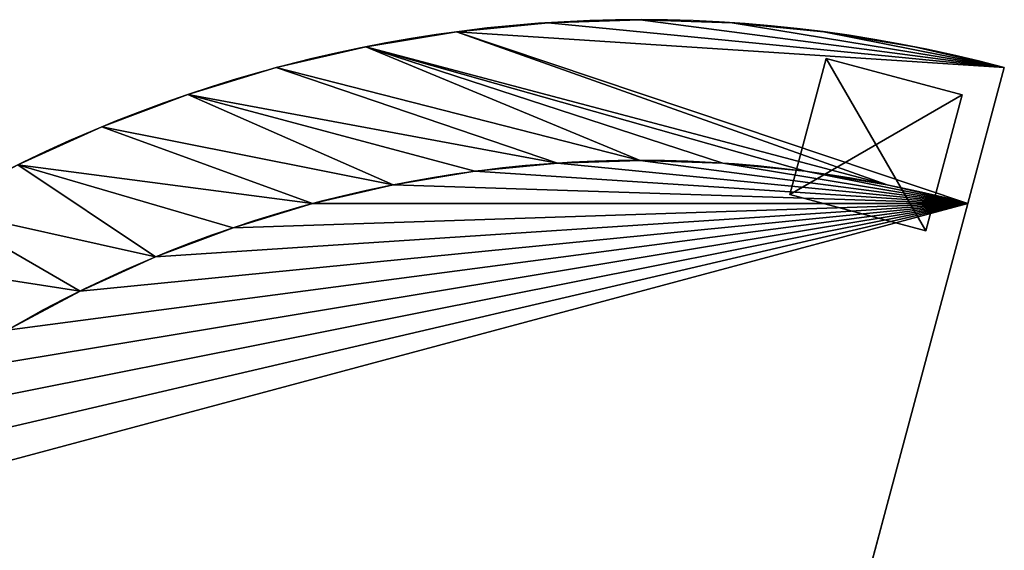
# Model space of a CAD drawing. Extents: x -1677 to 1610, y -209 to 1698.
# Drawn here: x -969 to -269, y 1096 to 1474 of the extents above; entities that cross this region are included whole.
import ezdxf

# ---------------------------------------------------------------- set-up
doc = ezdxf.new("R2010")
doc.units = 0
doc.header["$LTSCALE"] = 25.4
doc.layers.get('0').update_dxf_attribs({"color": 13, "linetype": 'CONTINUOUS'})

# ---------------------------------------------------------------- blocks, each defined once
blk = doc.blocks.new('GROUP_2')
at = {"color": 0}
for p, q in [((1312.97, 593.38), (1272.72, 636.36)), ((1312.97, 593.38, 440), (1272.72, 636.36, 440)), ((1312.97, 593.38), (1272.72, 636.36)), ((1312.97, 593.38, 440), (1272.72, 636.36, 440)), ((1350.33, 547.85), (1312.97, 593.38)), ((1350.33, 547.85, 440), (1312.97, 593.38, 440)), ((1312.97, 593.38), (1312.97, 593.38, 440)), ((1350.33, 547.85), (1312.97, 593.38)), ((1312.97, 593.38), (1312.97, 593.38, 440)), ((1350.33, 547.85, 440), (1312.97, 593.38, 440)), ((1384.64, 499.98), (1350.33, 547.85)), ((1384.64, 499.98, 440), (1350.33, 547.85, 440)), ((1350.33, 547.85), (1350.33, 547.85, 440)), ((1384.64, 499.98), (1350.33, 547.85)), ((1350.33, 547.85), (1350.33, 547.85, 440)), ((1384.64, 499.98, 440), (1350.33, 547.85, 440)), ((1415.73, 449.97), (1384.64, 499.98)), ((1415.73, 449.97, 440), (1384.64, 499.98, 440)), ((1384.64, 499.98), (1384.64, 499.98, 440)), ((1415.73, 449.97), (1384.64, 499.98)), ((1384.64, 499.98), (1384.64, 499.98, 440)), ((1415.73, 449.97, 440), (1384.64, 499.98, 440)), ((1443.5, 398.04), (1415.73, 449.97)), ((1443.5, 398.04, 440), (1415.73, 449.97, 440)), ((1415.73, 449.97), (1415.73, 449.97, 440)), ((1443.5, 398.04), (1415.73, 449.97)), ((1415.73, 449.97), (1415.73, 449.97, 440)), ((1443.5, 398.04, 440), (1415.73, 449.97, 440)), ((1467.8, 344.39), (1443.5, 398.04)), ((1467.8, 344.39, 440), (1443.5, 398.04, 440)), ((1443.5, 398.04), (1443.5, 398.04, 440)), ((1467.8, 344.39), (1443.5, 398.04)), ((1443.5, 398.04), (1443.5, 398.04, 440)), ((1467.8, 344.39, 440), (1443.5, 398.04, 440)), ((1488.54, 289.28), (1467.8, 344.39)), ((1488.54, 289.28, 440), (1467.8, 344.39, 440)), ((1467.8, 344.39), (1467.8, 344.39, 440)), ((1488.54, 289.28), (1467.8, 344.39)), ((1467.8, 344.39), (1467.8, 344.39, 440)), ((1488.54, 289.28, 440), (1467.8, 344.39, 440)), ((1505.64, 232.92), (1488.54, 289.28)), ((1505.64, 232.92, 440), (1488.54, 289.28, 440)), ((1488.54, 289.28), (1488.54, 289.28, 440)), ((1505.64, 232.92), (1488.54, 289.28)), ((1488.54, 289.28), (1488.54, 289.28, 440)), ((1505.64, 232.92, 440), (1488.54, 289.28, 440)), ((1519.01, 175.57), (1505.64, 232.92)), ((1519.01, 175.57, 440), (1505.64, 232.92, 440)), ((1505.64, 232.92), (1505.64, 232.92, 440)), ((1519.01, 175.57), (1505.64, 232.92)), ((1505.64, 232.92), (1505.64, 232.92, 440)), ((1519.01, 175.57, 440), (1505.64, 232.92, 440)), ((1528.61, 117.47), (1519.01, 175.57)), ((1528.61, 117.47, 440), (1519.01, 175.57, 440)), ((1519.01, 175.57), (1519.01, 175.57, 440)), ((1528.61, 117.47), (1519.01, 175.57)), ((1519.01, 175.57), (1519.01, 175.57, 440)), ((1528.61, 117.47, 440), (1519.01, 175.57, 440)), ((1534.38, 58.86), (1528.61, 117.47)), ((1534.38, 58.86, 440), (1528.61, 117.47, 440)), ((1528.61, 117.47), (1528.61, 117.47, 440)), ((1534.38, 58.86), (1528.61, 117.47)), ((1528.61, 117.47), (1528.61, 117.47, 440)), ((1534.38, 58.86, 440), (1528.61, 117.47, 440)), ((1536.3, 0), (1534.38, 58.86)), ((1536.3, 0, 440), (1534.38, 58.86, 440)), ((1534.38, 58.86), (1534.38, 58.86, 440)), ((1536.3, 0), (1534.38, 58.86)), ((1534.38, 58.86), (1534.38, 58.86, 440)), ((1536.3, 0, 440), (1534.38, 58.86, 440)), ((1076.06, 0), (1536.3, 0)), ((1076.06, 0, 440), (1536.3, 0, 440)), ((1076.06, 0), (1536.3, 0)), ((1076.06, 0, 440), (1536.3, 0, 440)), ((1536.3, 0), (1536.3, 0, 440)), ((1536.3, 0), (1536.3, 0, 440))]:
    blk.add_line(p, q, dxfattribs=at)
mesh = blk.add_polyface(dxfattribs=at)
corners = [(42.98, 676.62), (325.44, 310.91), (0, 636.36), (88.51, 713.98), (136.37, 748.28), (186.39, 779.38), (238.32, 807.14), (291.96, 831.44), (347.08, 852.19), (346.44, 330.58), (368.69, 348.84), (403.43, 869.28), (392.07, 365.6), (416.51, 380.79), (460.79, 882.65), (441.88, 394.35), (468.09, 406.23), (518.89, 892.25), (495.02, 416.37), (522.56, 424.72), (577.5, 898.02), (550.58, 431.25), (578.97, 435.94), (636.36, 899.95), (607.6, 438.76), (636.36, 439.7), (695.22, 898.02), (665.12, 438.76), (693.75, 435.94), (722.14, 431.25), (753.82, 892.25), (750.16, 424.72), (777.7, 416.37), (811.93, 882.65), (804.62, 406.23), (830.83, 394.35), (869.28, 869.28), (856.21, 380.79), (880.64, 365.6), (925.64, 852.19), (904.03, 348.84), (926.27, 330.58), (980.75, 831.44), (947.27, 310.91), (966.94, 289.91), (985.2, 267.67), (1034.39, 807.14), (1001.96, 244.28), (1017.15, 219.85), (1030.71, 194.47), (1042.59, 168.27), (1086.33, 779.38), (1052.72, 141.34), (1061.08, 113.8), (1067.61, 85.78), (1072.3, 57.39), (1075.12, 28.76), (1076.06, 0), (1536.3, 0), (1136.34, 748.28), (1184.21, 713.98), (1229.73, 676.62), (1272.72, 636.36), (1312.97, 593.38), (1350.33, 547.85), (1384.64, 499.98), (1415.73, 449.97), (1443.5, 398.04), (1467.8, 344.39), (1488.54, 289.28), (1505.64, 232.92), (1519.01, 175.57), (1528.61, 117.47), (1534.38, 58.86)]
mesh.append_faces([[corners[k] for k in face] for face in [(0, 1, 2), (58, 72, 73)]], dxfattribs={"vtx0": -1, "color": 0})
mesh.append_faces([[corners[k] for k in face] for face in [(1, 8, 9), (9, 8, 10), (10, 11, 12), (12, 11, 13), (13, 14, 15), (15, 14, 16), (16, 17, 18), (18, 17, 19), (19, 20, 21), (21, 20, 22), (22, 23, 24), (24, 23, 25), (25, 26, 27), (27, 26, 28), (28, 26, 29), (29, 30, 31), (31, 30, 32), (32, 33, 34), (34, 33, 35), (35, 36, 37), (37, 36, 38), (38, 39, 40), (40, 39, 41), (41, 42, 43), (43, 42, 44), (44, 42, 45), (45, 46, 47), (47, 46, 48), (48, 46, 49), (49, 46, 50), (50, 51, 52), (52, 51, 53), (53, 51, 54), (54, 51, 55), (55, 51, 56), (56, 51, 57), (57, 51, 58)]], dxfattribs={"vtx0": -1, "vtx1": -1, "color": 0})
mesh.append_faces([[corners[k] for k in face] for face in [(1, 0, 3), (1, 3, 4), (1, 4, 5), (1, 5, 6), (1, 6, 7), (1, 7, 8), (10, 8, 11), (13, 11, 14), (16, 14, 17), (19, 17, 20), (22, 20, 23), (25, 23, 26), (29, 26, 30), (32, 30, 33), (35, 33, 36), (38, 36, 39), (41, 39, 42), (45, 42, 46), (50, 46, 51), (58, 51, 59), (58, 59, 60), (58, 60, 61), (58, 61, 62), (58, 62, 63), (58, 63, 64), (58, 64, 65), (58, 65, 66), (58, 66, 67), (58, 67, 68), (58, 68, 69), (58, 69, 70), (58, 70, 71), (58, 71, 72)]], dxfattribs={"vtx0": -1, "vtx2": -1, "color": 0})
mesh = blk.add_polyface(dxfattribs=at)
corners = [(325.44, 310.91, 440), (42.98, 676.62, 440), (0, 636.36, 440), (88.51, 713.98, 440), (136.37, 748.28, 440), (186.39, 779.38, 440), (238.32, 807.14, 440), (291.96, 831.44, 440), (347.08, 852.19, 440), (346.44, 330.58, 440), (368.69, 348.84, 440), (403.43, 869.28, 440), (392.07, 365.6, 440), (416.51, 380.79, 440), (460.79, 882.65, 440), (441.88, 394.35, 440), (468.09, 406.23, 440), (518.89, 892.25, 440), (495.02, 416.37, 440), (522.56, 424.72, 440), (577.5, 898.02, 440), (550.58, 431.25, 440), (578.97, 435.94, 440), (636.36, 899.95, 440), (607.6, 438.76, 440), (636.36, 439.7, 440), (695.22, 898.02, 440), (665.12, 438.76, 440), (693.75, 435.94, 440), (722.14, 431.25, 440), (753.82, 892.25, 440), (750.16, 424.72, 440), (777.7, 416.37, 440), (811.93, 882.65, 440), (804.62, 406.23, 440), (830.83, 394.35, 440), (869.28, 869.28, 440), (856.21, 380.79, 440), (880.64, 365.6, 440), (925.64, 852.19, 440), (904.03, 348.84, 440), (926.27, 330.58, 440), (980.75, 831.44, 440), (947.27, 310.91, 440), (966.94, 289.91, 440), (985.2, 267.67, 440), (1034.39, 807.14, 440), (1001.96, 244.28, 440), (1017.15, 219.85, 440), (1030.71, 194.47, 440), (1042.59, 168.27, 440), (1086.33, 779.38, 440), (1052.72, 141.34, 440), (1061.08, 113.8, 440), (1067.61, 85.78, 440), (1072.3, 57.39, 440), (1075.12, 28.76, 440), (1076.06, 0, 440), (1536.3, 0, 440), (1136.34, 748.28, 440), (1184.21, 713.98, 440), (1229.73, 676.62, 440), (1272.72, 636.36, 440), (1312.97, 593.38, 440), (1350.33, 547.85, 440), (1384.64, 499.98, 440), (1415.73, 449.97, 440), (1443.5, 398.04, 440), (1467.8, 344.39, 440), (1488.54, 289.28, 440), (1505.64, 232.92, 440), (1519.01, 175.57, 440), (1528.61, 117.47, 440), (1534.38, 58.86, 440)]
mesh.append_faces([[corners[k] for k in face] for face in [(0, 1, 2), (72, 58, 73)]], dxfattribs={"vtx0": -1, "color": 0})
mesh.append_faces([[corners[k] for k in face] for face in [(1, 0, 3), (3, 0, 4), (4, 0, 5), (5, 0, 6), (6, 0, 7), (7, 0, 8), (8, 10, 11), (11, 13, 14), (14, 16, 17), (17, 19, 20), (20, 22, 23), (23, 25, 26), (26, 29, 30), (30, 32, 33), (33, 35, 36), (36, 38, 39), (39, 41, 42), (42, 45, 46), (46, 50, 51), (51, 58, 59), (59, 58, 60), (60, 58, 61), (61, 58, 62), (62, 58, 63), (63, 58, 64), (64, 58, 65), (65, 58, 66), (66, 58, 67), (67, 58, 68), (68, 58, 69), (69, 58, 70), (70, 58, 71), (71, 58, 72)]], dxfattribs={"vtx0": -1, "vtx1": -1, "color": 0})
mesh.append_faces([[corners[k] for k in face] for face in [(8, 0, 9), (8, 9, 10), (11, 10, 12), (11, 12, 13), (14, 13, 15), (14, 15, 16), (17, 16, 18), (17, 18, 19), (20, 19, 21), (20, 21, 22), (23, 22, 24), (23, 24, 25), (26, 25, 27), (26, 27, 28), (26, 28, 29), (30, 29, 31), (30, 31, 32), (33, 32, 34), (33, 34, 35), (36, 35, 37), (36, 37, 38), (39, 38, 40), (39, 40, 41), (42, 41, 43), (42, 43, 44), (42, 44, 45), (46, 45, 47), (46, 47, 48), (46, 48, 49), (46, 49, 50), (51, 50, 52), (51, 52, 53), (51, 53, 54), (51, 54, 55), (51, 55, 56), (51, 56, 57), (51, 57, 58)]], dxfattribs={"vtx0": -1, "vtx2": -1, "color": 0})
mesh = blk.add_polyface(dxfattribs=at)
corners = [(1272.72, 636.36), (1312.97, 593.38, 440), (1312.97, 593.38), (1272.72, 636.36, 440)]
mesh.append_faces([[corners[k] for k in face] for face in [(0, 1, 2), (1, 0, 3)]], dxfattribs={"vtx0": -1, "color": 0})
mesh = blk.add_polyface(dxfattribs=at)
corners = [(1312.97, 593.38), (1350.33, 547.85, 440), (1350.33, 547.85), (1312.97, 593.38, 440)]
mesh.append_faces([[corners[k] for k in face] for face in [(0, 1, 2), (1, 0, 3)]], dxfattribs={"vtx0": -1, "color": 0})
mesh = blk.add_polyface(dxfattribs=at)
corners = [(1350.33, 547.85), (1384.64, 499.98, 440), (1384.64, 499.98), (1350.33, 547.85, 440)]
mesh.append_faces([[corners[k] for k in face] for face in [(0, 1, 2), (1, 0, 3)]], dxfattribs={"vtx0": -1, "color": 0})
mesh = blk.add_polyface(dxfattribs=at)
corners = [(1384.64, 499.98), (1415.73, 449.97, 440), (1415.73, 449.97), (1384.64, 499.98, 440)]
mesh.append_faces([[corners[k] for k in face] for face in [(0, 1, 2), (1, 0, 3)]], dxfattribs={"vtx0": -1, "color": 0})
mesh = blk.add_polyface(dxfattribs=at)
corners = [(1415.73, 449.97), (1443.5, 398.04, 440), (1443.5, 398.04), (1415.73, 449.97, 440)]
mesh.append_faces([[corners[k] for k in face] for face in [(0, 1, 2), (1, 0, 3)]], dxfattribs={"vtx0": -1, "color": 0})
mesh = blk.add_polyface(dxfattribs=at)
corners = [(1443.5, 398.04), (1467.8, 344.39, 440), (1467.8, 344.39), (1443.5, 398.04, 440)]
mesh.append_faces([[corners[k] for k in face] for face in [(0, 1, 2), (1, 0, 3)]], dxfattribs={"vtx0": -1, "color": 0})
mesh = blk.add_polyface(dxfattribs=at)
corners = [(1467.8, 344.39), (1488.54, 289.28, 440), (1488.54, 289.28), (1467.8, 344.39, 440)]
mesh.append_faces([[corners[k] for k in face] for face in [(0, 1, 2), (1, 0, 3)]], dxfattribs={"vtx0": -1, "color": 0})
mesh = blk.add_polyface(dxfattribs=at)
corners = [(1488.54, 289.28), (1505.64, 232.92, 440), (1505.64, 232.92), (1488.54, 289.28, 440)]
mesh.append_faces([[corners[k] for k in face] for face in [(0, 1, 2), (1, 0, 3)]], dxfattribs={"vtx0": -1, "color": 0})
mesh = blk.add_polyface(dxfattribs=at)
corners = [(1505.64, 232.92), (1519.01, 175.57, 440), (1519.01, 175.57), (1505.64, 232.92, 440)]
mesh.append_faces([[corners[k] for k in face] for face in [(0, 1, 2), (1, 0, 3)]], dxfattribs={"vtx0": -1, "color": 0})
mesh = blk.add_polyface(dxfattribs=at)
corners = [(1519.01, 175.57), (1528.61, 117.47, 440), (1528.61, 117.47), (1519.01, 175.57, 440)]
mesh.append_faces([[corners[k] for k in face] for face in [(0, 1, 2), (1, 0, 3)]], dxfattribs={"vtx0": -1, "color": 0})
mesh = blk.add_polyface(dxfattribs=at)
corners = [(1528.61, 117.47), (1534.38, 58.86, 440), (1534.38, 58.86), (1528.61, 117.47, 440)]
mesh.append_faces([[corners[k] for k in face] for face in [(0, 1, 2), (1, 0, 3)]], dxfattribs={"vtx0": -1, "color": 0})
mesh = blk.add_polyface(dxfattribs=at)
corners = [(1534.38, 58.86), (1536.3, 0, 440), (1536.3, 0), (1534.38, 58.86, 440)]
mesh.append_faces([[corners[k] for k in face] for face in [(0, 1, 2), (1, 0, 3)]], dxfattribs={"vtx0": -1, "color": 0})
mesh = blk.add_polyface(dxfattribs=at)
corners = [(1536.3, 0, 440), (1076.06, 0), (1536.3, 0), (1076.06, 0, 440)]
mesh.append_faces([[corners[k] for k in face] for face in [(0, 1, 2), (1, 0, 3)]], dxfattribs={"vtx0": -1, "color": 0})
blk = doc.blocks.new('GROUP_4')
at = {"color": 0}
for p, q in [((0, 100), (100, 100)), ((0, 0), (0, 100)), ((0, 0, -20), (0, 100, -20)), ((0, 100, -20), (100, 100, -20)), ((0, 0), (0, 100)), ((0, 100), (0, 100, -20)), ((0, 0, -20), (0, 100, -20)), ((0, 100), (100, 100)), ((0, 100, -20), (100, 100, -20)), ((0, 100), (0, 100, -20)), ((100, 100), (100, 0)), ((100, 100, -20), (100, 0, -20)), ((100, 100), (100, 100, -20)), ((100, 100), (100, 0)), ((100, 100, -20), (100, 0, -20)), ((100, 100), (100, 100, -20)), ((100, 0), (0, 0)), ((100, 0, -20), (0, 0, -20)), ((100, 0), (0, 0)), ((0, 0), (0, 0, -20)), ((100, 0, -20), (0, 0, -20)), ((0, 0), (0, 0, -20)), ((100, 0), (100, 0, -20)), ((100, 0), (100, 0, -20))]:
    blk.add_line(p, q, dxfattribs=at)
mesh = blk.add_polyface(dxfattribs=at)
corners = [(100, 0), (0, 100), (0, 0), (100, 100)]
mesh.append_faces([[corners[k] for k in face] for face in [(0, 1, 2), (1, 0, 3)]], dxfattribs={"vtx0": -1, "color": 0})
mesh = blk.add_polyface(dxfattribs=at)
corners = [(100, 100, -20), (0, 0, -20), (0, 100, -20), (100, 0, -20)]
mesh.append_faces([[corners[k] for k in face] for face in [(0, 1, 2), (1, 0, 3)]], dxfattribs={"vtx0": -1, "color": 0})
mesh = blk.add_polyface(dxfattribs=at)
corners = [(0, 100), (0, 0, -20), (0, 0), (0, 100, -20)]
mesh.append_faces([[corners[k] for k in face] for face in [(0, 1, 2), (1, 0, 3)]], dxfattribs={"vtx0": -1, "color": 0})
mesh = blk.add_polyface(dxfattribs=at)
corners = [(0, 100), (100, 100, -20), (0, 100, -20), (100, 100)]
mesh.append_faces([[corners[k] for k in face] for face in [(0, 1, 2), (1, 0, 3)]], dxfattribs={"vtx0": -1, "color": 0})
mesh = blk.add_polyface(dxfattribs=at)
corners = [(100, 100, -20), (100, 0), (100, 0, -20), (100, 100)]
mesh.append_faces([[corners[k] for k in face] for face in [(0, 1, 2), (1, 0, 3)]], dxfattribs={"vtx0": -1, "color": 0})
mesh = blk.add_polyface(dxfattribs=at)
corners = [(100, 0), (0, 0, -20), (100, 0, -20), (0, 0)]
mesh.append_faces([[corners[k] for k in face] for face in [(0, 1, 2), (1, 0, 3)]], dxfattribs={"vtx0": -1, "color": 0})
blk = doc.blocks.new('GROUP_23')
at = {"color": 0}
for p, q in [((1500.46, 608.76), (1500.46, 608.76, 900)), ((1500.46, 608.76), (1500.46, 608.76, 900)), ((1383.72, 593.38), (1383.72, 593.38, 900)), ((1383.72, 593.38), (1383.72, 593.38, 900)), ((1538.58, 555.57), (1538.58, 555.57, 900)), ((1538.58, 555.57), (1538.58, 555.57, 900)), ((1421.08, 547.85), (1421.08, 547.85, 900)), ((1421.08, 547.85), (1421.08, 547.85, 900)), ((1455.38, 499.98), (1455.38, 499.98, 900)), ((1455.38, 499.98), (1455.38, 499.98, 900)), ((1573.13, 500), (1573.13, 500, 900)), ((1573.13, 500), (1573.13, 500, 900)), ((1486.48, 449.97), (1486.48, 449.97, 900)), ((1486.48, 449.97), (1486.48, 449.97, 900)), ((1603.98, 442.29), (1603.98, 442.29, 900)), ((1603.98, 442.29), (1603.98, 442.29, 900)), ((1514.24, 398.04), (1514.24, 398.04, 900)), ((1514.24, 398.04), (1514.24, 398.04, 900)), ((1630.99, 382.68), (1630.99, 382.68, 900)), ((1630.99, 382.68), (1630.99, 382.68, 900)), ((1538.55, 344.39), (1538.55, 344.39, 900)), ((1538.55, 344.39), (1538.55, 344.39, 900)), ((1654.04, 321.44), (1654.04, 321.44, 900)), ((1654.04, 321.44), (1654.04, 321.44, 900)), ((1559.29, 289.28), (1559.29, 289.28, 900)), ((1559.29, 289.28), (1559.29, 289.28, 900)), ((1673.03, 258.82), (1673.03, 258.82, 900)), ((1673.03, 258.82), (1673.03, 258.82, 900)), ((1576.39, 232.92), (1576.39, 232.92, 900)), ((1576.39, 232.92), (1576.39, 232.92, 900)), ((1687.89, 195.09), (1687.89, 195.09, 900)), ((1687.89, 195.09), (1687.89, 195.09, 900)), ((1589.76, 175.57), (1589.76, 175.57, 900)), ((1589.76, 175.57), (1589.76, 175.57, 900)), ((1698.55, 130.53), (1698.55, 130.53, 900)), ((1698.55, 130.53), (1698.55, 130.53, 900)), ((1599.35, 117.47), (1599.35, 117.47, 900)), ((1599.35, 117.47), (1599.35, 117.47, 900)), ((1704.97, 65.4), (1704.97, 65.4, 900)), ((1704.97, 65.4), (1704.97, 65.4, 900)), ((1605.13, 58.86), (1605.13, 58.86, 900)), ((1605.13, 58.86), (1605.13, 58.86, 900)), ((1607.05, 0), (1607.05, 0, 900)), ((1607.05, 0), (1707.11, 0)), ((1607.05, 0), (1707.11, 0)), ((1607.05, 0, 900), (1707.11, 0, 900)), ((1607.05, 0), (1607.05, 0, 900)), ((1607.05, 0, 900), (1707.11, 0, 900)), ((1707.11, 0), (1707.11, 0, 900)), ((1707.11, 0), (1707.11, 0, 900))]:
    blk.add_line(p, q, dxfattribs=at)
for centre, radius in [((707.11, 0), 1000), ((707.11, 0), 1000), ((707.11, 0, 900), 1000), ((707.11, 0, 900), 1000), ((707.11, 0), 1000), ((707.11, 0, 900), 1000), ((707.11, 0), 1000), ((707.11, 0, 900), 1000), ((707.11, 0), 1000), ((707.11, 0, 900), 1000), ((707.11, 0), 1000), ((707.11, 0, 900), 1000), ((707.11, 0), 1000), ((707.11, 0, 900), 1000), ((707.11, 0), 1000), ((707.11, 0, 900), 1000), ((707.11, 0), 1000), ((707.11, 0, 900), 1000), ((707.11, 0), 1000), ((707.11, 0, 900), 1000), ((707.11, 0), 1000), ((707.11, 0, 900), 1000), ((707.11, 0), 1000), ((707.11, 0, 900), 1000), ((707.11, 0), 1000), ((707.11, 0, 900), 1000), ((707.11, 0), 1000), ((707.11, 0, 900), 1000), ((707.11, 0), 1000), ((707.11, 0, 900), 1000), ((707.11, 0), 1000), ((707.11, 0, 900), 1000), ((707.11, 0), 1000), ((707.11, 0, 900), 1000), ((707.11, 0), 1000), ((707.11, 0, 900), 1000), ((707.11, 0), 1000), ((707.11, 0, 900), 1000), ((707.11, 0), 1000), ((707.11, 0, 900), 1000), ((707.11, 0), 1000), ((707.11, 0, 900), 1000), ((707.11, 0), 1000), ((707.11, 0, 900), 1000), ((707.11, 0), 1000), ((707.11, 0, 900), 1000), ((707.11, 0), 1000), ((707.11, 0, 900), 1000), ((707.11, 0), 1000), ((707.11, 0, 900), 1000), ((707.11, 0), 1000), ((707.11, 0, 900), 1000), ((707.11, 0), 1000), ((707.11, 0, 900), 1000), ((707.11, 0), 1000), ((707.11, 0, 900), 1000), ((707.11, 0), 1000), ((707.11, 0, 900), 1000), ((707.11, 0), 1000), ((707.11, 0, 900), 1000), ((707.11, 0), 1000), ((707.11, 0, 900), 1000), ((707.11, 0), 1000), ((707.11, 0, 900), 1000), ((707.11, 0), 1000), ((707.11, 0, 900), 1000), ((707.11, 0), 1000), ((707.11, 0, 900), 1000), ((707.11, 0), 1000), ((707.11, 0, 900), 1000), ((707.11, 0), 1000), ((707.11, 0, 900), 1000), ((707.11, 0), 1000), ((707.11, 0, 900), 1000), ((707.11, 0), 899.95), ((707.11, 0, 900), 899.95), ((707.11, 0), 899.95), ((707.11, 0, 900), 899.95), ((707.11, 0), 899.95), ((707.11, 0, 900), 899.95), ((707.11, 0), 899.95), ((707.11, 0, 900), 899.95), ((707.11, 0), 899.95), ((707.11, 0, 900), 899.95), ((707.11, 0), 899.95), ((707.11, 0, 900), 899.95), ((707.11, 0), 899.95), ((707.11, 0, 900), 899.95), ((707.11, 0), 899.95), ((707.11, 0, 900), 899.95), ((707.11, 0), 899.95), ((707.11, 0, 900), 899.95), ((707.11, 0), 899.95), ((707.11, 0, 900), 899.95), ((707.11, 0), 899.95), ((707.11, 0, 900), 899.95), ((707.11, 0), 899.95), ((707.11, 0, 900), 899.95), ((707.11, 0), 899.95), ((707.11, 0, 900), 899.95), ((707.11, 0), 899.95), ((707.11, 0, 900), 899.95), ((707.11, 0), 899.95), ((707.11, 0, 900), 899.95), ((707.11, 0), 899.95), ((707.11, 0, 900), 899.95), ((707.11, 0), 899.95), ((707.11, 0, 900), 899.95), ((707.11, 0), 899.95), ((707.11, 0, 900), 899.95), ((707.11, 0), 899.95), ((707.11, 0, 900), 899.95), ((707.11, 0), 899.95), ((707.11, 0, 900), 899.95), ((707.11, 0), 899.95), ((707.11, 0, 900), 899.95), ((707.11, 0), 899.95), ((707.11, 0, 900), 899.95), ((707.11, 0), 899.95), ((707.11, 0, 900), 899.95), ((707.11, 0), 899.95), ((707.11, 0, 900), 899.95), ((707.11, 0), 899.95), ((707.11, 0, 900), 899.95), ((707.11, 0), 899.95), ((707.11, 0, 900), 899.95), ((707.11, 0), 899.95), ((707.11, 0, 900), 899.95), ((707.11, 0), 899.95), ((707.11, 0, 900), 899.95), ((707.11, 0), 899.95), ((707.11, 0, 900), 899.95), ((707.11, 0), 899.95), ((707.11, 0, 900), 899.95), ((707.11, 0), 899.95), ((707.11, 0, 900), 899.95), ((707.11, 0), 899.95), ((707.11, 0, 900), 899.95), ((707.11, 0), 899.95), ((707.11, 0, 900), 899.95), ((707.11, 0), 899.95), ((707.11, 0, 900), 899.95), ((707.11, 0), 899.95), ((707.11, 0, 900), 899.95), ((707.11, 0), 899.95), ((707.11, 0, 900), 899.95), ((707.11, 0), 899.95), ((707.11, 0), 899.95), ((707.11, 0, 900), 899.95)]:
    blk.add_arc(centre, radius, 0, 135, dxfattribs=at)
mesh = blk.add_polyface(dxfattribs=at)
corners = [(47.76, 751.84), (70.75, 636.36), (0, 707.11), (98.35, 793.35), (113.73, 676.62), (151.54, 831.47), (159.25, 713.98), (207.11, 866.03), (207.12, 748.28), (264.82, 896.87), (257.13, 779.38), (309.07, 807.14), (324.42, 923.88), (362.71, 831.44), (385.67, 946.93), (417.83, 852.19), (448.29, 965.93), (474.18, 869.28), (512.02, 980.79), (531.54, 882.65), (576.58, 991.44), (589.64, 892.25), (641.7, 997.86), (648.25, 898.02), (707.11, 1000), (707.11, 899.95), (772.51, 997.86), (765.97, 898.02), (824.57, 892.25), (837.63, 991.44), (882.68, 882.65), (902.2, 980.79), (940.03, 869.28), (965.93, 965.93), (996.39, 852.19), (1028.55, 946.93), (1051.5, 831.44), (1089.79, 923.88), (1105.14, 807.14), (1149.4, 896.87), (1157.08, 779.38), (1207.11, 866.03), (1207.09, 748.28), (1254.96, 713.98), (1262.68, 831.47), (1300.48, 676.62), (1315.87, 793.35), (1343.47, 636.36), (1366.45, 751.84), (1383.72, 593.38), (1414.21, 707.11), (1421.08, 547.85), (1458.95, 659.35), (1455.38, 499.98), (1486.48, 449.97), (1500.46, 608.76), (1514.24, 398.04), (1538.58, 555.57), (1538.55, 344.39), (1559.29, 289.28), (1573.13, 500), (1576.39, 232.92), (1603.98, 442.29), (1589.76, 175.57), (1599.35, 117.47), (1605.13, 58.86), (1630.99, 382.68), (1607.05, 0), (1707.11, 0), (1654.04, 321.44), (1673.03, 258.82), (1687.89, 195.09), (1698.55, 130.53), (1704.97, 65.4)]
mesh.append_faces([[corners[k] for k in face] for face in [(0, 1, 2), (68, 72, 73)]], dxfattribs={"vtx0": -1, "color": 0})
mesh.append_faces([[corners[k] for k in face] for face in [(1, 3, 4), (4, 5, 6), (6, 7, 8), (8, 9, 10), (10, 9, 11), (11, 12, 13), (13, 14, 15), (15, 16, 17), (17, 18, 19), (19, 20, 21), (21, 22, 23), (23, 24, 25), (25, 26, 27), (27, 26, 28), (28, 29, 30), (30, 31, 32), (32, 33, 34), (34, 35, 36), (36, 37, 38), (38, 39, 40), (40, 41, 42), (42, 41, 43), (43, 44, 45), (45, 46, 47), (47, 48, 49), (49, 50, 51), (51, 52, 53), (53, 52, 54), (54, 55, 56), (56, 57, 58), (58, 57, 59), (59, 60, 61), (61, 62, 63), (63, 62, 64), (64, 62, 65), (65, 66, 67), (67, 66, 68)]], dxfattribs={"vtx0": -1, "vtx1": -1, "color": 0})
mesh.append_faces([[corners[k] for k in face] for face in [(1, 0, 3), (4, 3, 5), (6, 5, 7), (8, 7, 9), (11, 9, 12), (13, 12, 14), (15, 14, 16), (17, 16, 18), (19, 18, 20), (21, 20, 22), (23, 22, 24), (25, 24, 26), (28, 26, 29), (30, 29, 31), (32, 31, 33), (34, 33, 35), (36, 35, 37), (38, 37, 39), (40, 39, 41), (43, 41, 44), (45, 44, 46), (47, 46, 48), (49, 48, 50), (51, 50, 52), (54, 52, 55), (56, 55, 57), (59, 57, 60), (61, 60, 62), (65, 62, 66), (68, 66, 69), (68, 69, 70), (68, 70, 71), (68, 71, 72)]], dxfattribs={"vtx0": -1, "vtx2": -1, "color": 0})
mesh = blk.add_polyface(dxfattribs=at)
corners = [(70.75, 636.36, 900), (47.76, 751.84, 900), (0, 707.11, 900), (98.35, 793.35, 900), (113.73, 676.62, 900), (151.54, 831.47, 900), (159.25, 713.98, 900), (207.11, 866.03, 900), (207.12, 748.28, 900), (264.82, 896.87, 900), (257.13, 779.38, 900), (309.07, 807.14, 900), (324.42, 923.88, 900), (362.71, 831.44, 900), (385.67, 946.93, 900), (417.83, 852.19, 900), (448.29, 965.93, 900), (474.18, 869.28, 900), (512.02, 980.79, 900), (531.54, 882.65, 900), (576.58, 991.44, 900), (589.64, 892.25, 900), (641.7, 997.86, 900), (648.25, 898.02, 900), (707.11, 1000, 900), (707.11, 899.95, 900), (765.97, 898.02, 900), (772.51, 997.86, 900), (824.57, 892.25, 900), (837.63, 991.44, 900), (882.68, 882.65, 900), (902.2, 980.79, 900), (940.03, 869.28, 900), (965.93, 965.93, 900), (996.39, 852.19, 900), (1028.55, 946.93, 900), (1051.5, 831.44, 900), (1089.79, 923.88, 900), (1105.14, 807.14, 900), (1149.4, 896.87, 900), (1157.08, 779.38, 900), (1207.11, 866.03, 900), (1207.09, 748.28, 900), (1254.96, 713.98, 900), (1262.68, 831.47, 900), (1300.48, 676.62, 900), (1315.87, 793.35, 900), (1343.47, 636.36, 900), (1366.45, 751.84, 900), (1383.72, 593.38, 900), (1414.21, 707.11, 900), (1421.08, 547.85, 900), (1458.95, 659.35, 900), (1455.38, 499.98, 900), (1486.48, 449.97, 900), (1500.46, 608.76, 900), (1514.24, 398.04, 900), (1538.58, 555.57, 900), (1538.55, 344.39, 900), (1559.29, 289.28, 900), (1573.13, 500, 900), (1576.39, 232.92, 900), (1603.98, 442.29, 900), (1589.76, 175.57, 900), (1599.35, 117.47, 900), (1605.13, 58.86, 900), (1630.99, 382.68, 900), (1607.05, 0, 900), (1707.11, 0, 900), (1654.04, 321.44, 900), (1673.03, 258.82, 900), (1687.89, 195.09, 900), (1698.55, 130.53, 900), (1704.97, 65.4, 900)]
mesh.append_faces([[corners[k] for k in face] for face in [(0, 1, 2), (72, 68, 73)]], dxfattribs={"vtx0": -1, "color": 0})
mesh.append_faces([[corners[k] for k in face] for face in [(1, 0, 3), (3, 4, 5), (5, 6, 7), (7, 8, 9), (9, 11, 12), (12, 13, 14), (14, 15, 16), (16, 17, 18), (18, 19, 20), (20, 21, 22), (22, 23, 24), (24, 26, 27), (27, 28, 29), (29, 30, 31), (31, 32, 33), (33, 34, 35), (35, 36, 37), (37, 38, 39), (39, 40, 41), (41, 43, 44), (44, 45, 46), (46, 47, 48), (48, 49, 50), (50, 51, 52), (52, 54, 55), (55, 56, 57), (57, 59, 60), (60, 61, 62), (62, 65, 66), (66, 68, 69), (69, 68, 70), (70, 68, 71), (71, 68, 72)]], dxfattribs={"vtx0": -1, "vtx1": -1, "color": 0})
mesh.append_faces([[corners[k] for k in face] for face in [(3, 0, 4), (5, 4, 6), (7, 6, 8), (9, 8, 10), (9, 10, 11), (12, 11, 13), (14, 13, 15), (16, 15, 17), (18, 17, 19), (20, 19, 21), (22, 21, 23), (24, 23, 25), (24, 25, 26), (27, 26, 28), (29, 28, 30), (31, 30, 32), (33, 32, 34), (35, 34, 36), (37, 36, 38), (39, 38, 40), (41, 40, 42), (41, 42, 43), (44, 43, 45), (46, 45, 47), (48, 47, 49), (50, 49, 51), (52, 51, 53), (52, 53, 54), (55, 54, 56), (57, 56, 58), (57, 58, 59), (60, 59, 61), (62, 61, 63), (62, 63, 64), (62, 64, 65), (66, 65, 67), (66, 67, 68)]], dxfattribs={"vtx0": -1, "vtx2": -1, "color": 0})
mesh = blk.add_polyface(dxfattribs=at)
corners = [(1458.95, 659.35), (1500.46, 608.76, 900), (1500.46, 608.76), (1458.95, 659.35, 900)]
mesh.append_faces([[corners[k] for k in face] for face in [(0, 1, 2), (1, 0, 3)]], dxfattribs={"vtx0": -1, "color": 0})
mesh = blk.add_polyface(dxfattribs=at)
corners = [(1343.47, 636.36, 900), (1383.72, 593.38), (1383.72, 593.38, 900), (1343.47, 636.36)]
mesh.append_faces([[corners[k] for k in face] for face in [(0, 1, 2), (1, 0, 3)]], dxfattribs={"vtx0": -1, "color": 0})
mesh = blk.add_polyface(dxfattribs=at)
corners = [(1500.46, 608.76), (1538.58, 555.57, 900), (1538.58, 555.57), (1500.46, 608.76, 900)]
mesh.append_faces([[corners[k] for k in face] for face in [(0, 1, 2), (1, 0, 3)]], dxfattribs={"vtx0": -1, "color": 0})
mesh = blk.add_polyface(dxfattribs=at)
corners = [(1383.72, 593.38, 900), (1421.08, 547.85), (1421.08, 547.85, 900), (1383.72, 593.38)]
mesh.append_faces([[corners[k] for k in face] for face in [(0, 1, 2), (1, 0, 3)]], dxfattribs={"vtx0": -1, "color": 0})
mesh = blk.add_polyface(dxfattribs=at)
corners = [(1538.58, 555.57), (1573.13, 500, 900), (1573.13, 500), (1538.58, 555.57, 900)]
mesh.append_faces([[corners[k] for k in face] for face in [(0, 1, 2), (1, 0, 3)]], dxfattribs={"vtx0": -1, "color": 0})
mesh = blk.add_polyface(dxfattribs=at)
corners = [(1421.08, 547.85, 900), (1455.38, 499.98), (1455.38, 499.98, 900), (1421.08, 547.85)]
mesh.append_faces([[corners[k] for k in face] for face in [(0, 1, 2), (1, 0, 3)]], dxfattribs={"vtx0": -1, "color": 0})
mesh = blk.add_polyface(dxfattribs=at)
corners = [(1455.38, 499.98, 900), (1486.48, 449.97), (1486.48, 449.97, 900), (1455.38, 499.98)]
mesh.append_faces([[corners[k] for k in face] for face in [(0, 1, 2), (1, 0, 3)]], dxfattribs={"vtx0": -1, "color": 0})
mesh = blk.add_polyface(dxfattribs=at)
corners = [(1573.13, 500), (1603.98, 442.29, 900), (1603.98, 442.29), (1573.13, 500, 900)]
mesh.append_faces([[corners[k] for k in face] for face in [(0, 1, 2), (1, 0, 3)]], dxfattribs={"vtx0": -1, "color": 0})
mesh = blk.add_polyface(dxfattribs=at)
corners = [(1486.48, 449.97, 900), (1514.24, 398.04), (1514.24, 398.04, 900), (1486.48, 449.97)]
mesh.append_faces([[corners[k] for k in face] for face in [(0, 1, 2), (1, 0, 3)]], dxfattribs={"vtx0": -1, "color": 0})
mesh = blk.add_polyface(dxfattribs=at)
corners = [(1603.98, 442.29), (1630.99, 382.68, 900), (1630.99, 382.68), (1603.98, 442.29, 900)]
mesh.append_faces([[corners[k] for k in face] for face in [(0, 1, 2), (1, 0, 3)]], dxfattribs={"vtx0": -1, "color": 0})
mesh = blk.add_polyface(dxfattribs=at)
corners = [(1514.24, 398.04, 900), (1538.55, 344.39), (1538.55, 344.39, 900), (1514.24, 398.04)]
mesh.append_faces([[corners[k] for k in face] for face in [(0, 1, 2), (1, 0, 3)]], dxfattribs={"vtx0": -1, "color": 0})
mesh = blk.add_polyface(dxfattribs=at)
corners = [(1630.99, 382.68), (1654.04, 321.44, 900), (1654.04, 321.44), (1630.99, 382.68, 900)]
mesh.append_faces([[corners[k] for k in face] for face in [(0, 1, 2), (1, 0, 3)]], dxfattribs={"vtx0": -1, "color": 0})
mesh = blk.add_polyface(dxfattribs=at)
corners = [(1538.55, 344.39, 900), (1559.29, 289.28), (1559.29, 289.28, 900), (1538.55, 344.39)]
mesh.append_faces([[corners[k] for k in face] for face in [(0, 1, 2), (1, 0, 3)]], dxfattribs={"vtx0": -1, "color": 0})
mesh = blk.add_polyface(dxfattribs=at)
corners = [(1654.04, 321.44), (1673.03, 258.82, 900), (1673.03, 258.82), (1654.04, 321.44, 900)]
mesh.append_faces([[corners[k] for k in face] for face in [(0, 1, 2), (1, 0, 3)]], dxfattribs={"vtx0": -1, "color": 0})
mesh = blk.add_polyface(dxfattribs=at)
corners = [(1559.29, 289.28, 900), (1576.39, 232.92), (1576.39, 232.92, 900), (1559.29, 289.28)]
mesh.append_faces([[corners[k] for k in face] for face in [(0, 1, 2), (1, 0, 3)]], dxfattribs={"vtx0": -1, "color": 0})
mesh = blk.add_polyface(dxfattribs=at)
corners = [(1673.03, 258.82), (1687.89, 195.09, 900), (1687.89, 195.09), (1673.03, 258.82, 900)]
mesh.append_faces([[corners[k] for k in face] for face in [(0, 1, 2), (1, 0, 3)]], dxfattribs={"vtx0": -1, "color": 0})
mesh = blk.add_polyface(dxfattribs=at)
corners = [(1576.39, 232.92, 900), (1589.76, 175.57), (1589.76, 175.57, 900), (1576.39, 232.92)]
mesh.append_faces([[corners[k] for k in face] for face in [(0, 1, 2), (1, 0, 3)]], dxfattribs={"vtx0": -1, "color": 0})
mesh = blk.add_polyface(dxfattribs=at)
corners = [(1687.89, 195.09), (1698.55, 130.53, 900), (1698.55, 130.53), (1687.89, 195.09, 900)]
mesh.append_faces([[corners[k] for k in face] for face in [(0, 1, 2), (1, 0, 3)]], dxfattribs={"vtx0": -1, "color": 0})
mesh = blk.add_polyface(dxfattribs=at)
corners = [(1589.76, 175.57, 900), (1599.35, 117.47), (1599.35, 117.47, 900), (1589.76, 175.57)]
mesh.append_faces([[corners[k] for k in face] for face in [(0, 1, 2), (1, 0, 3)]], dxfattribs={"vtx0": -1, "color": 0})
mesh = blk.add_polyface(dxfattribs=at)
corners = [(1698.55, 130.53), (1704.97, 65.4, 900), (1704.97, 65.4), (1698.55, 130.53, 900)]
mesh.append_faces([[corners[k] for k in face] for face in [(0, 1, 2), (1, 0, 3)]], dxfattribs={"vtx0": -1, "color": 0})
mesh = blk.add_polyface(dxfattribs=at)
corners = [(1599.35, 117.47, 900), (1605.13, 58.86), (1605.13, 58.86, 900), (1599.35, 117.47)]
mesh.append_faces([[corners[k] for k in face] for face in [(0, 1, 2), (1, 0, 3)]], dxfattribs={"vtx0": -1, "color": 0})
mesh = blk.add_polyface(dxfattribs=at)
corners = [(1704.97, 65.4), (1707.11, 0, 900), (1707.11, 0), (1704.97, 65.4, 900)]
mesh.append_faces([[corners[k] for k in face] for face in [(0, 1, 2), (1, 0, 3)]], dxfattribs={"vtx0": -1, "color": 0})
mesh = blk.add_polyface(dxfattribs=at)
corners = [(1605.13, 58.86, 900), (1607.05, 0), (1607.05, 0, 900), (1605.13, 58.86)]
mesh.append_faces([[corners[k] for k in face] for face in [(0, 1, 2), (1, 0, 3)]], dxfattribs={"vtx0": -1, "color": 0})
mesh = blk.add_polyface(dxfattribs=at)
corners = [(1707.11, 0, 900), (1607.05, 0), (1707.11, 0), (1607.05, 0, 900)]
mesh.append_faces([[corners[k] for k in face] for face in [(0, 1, 2), (1, 0, 3)]], dxfattribs={"vtx0": -1, "color": 0})
blk = doc.blocks.new('GROUP_1')
at = {"color": 0}
for name, p in [('GROUP_23', (0, 0, 20)), ('GROUP_2', (70.75, 0, 20))]:
    blk.add_blockref(name, p, dxfattribs=at)
at = {"color": 0, "rotation": 89.99999999999541}
blk.add_blockref('GROUP_4', (1680.66, 23.89, 20), dxfattribs=at)

msp = doc.modelspace()

# ---------------------------------------------------------------- block references
at = {"color": 0, "rotation": 74.99999999997127}
msp.add_blockref('GROUP_1', (-710.98, -209.49), dxfattribs=at)

doc.saveas('drawing.dxf')
